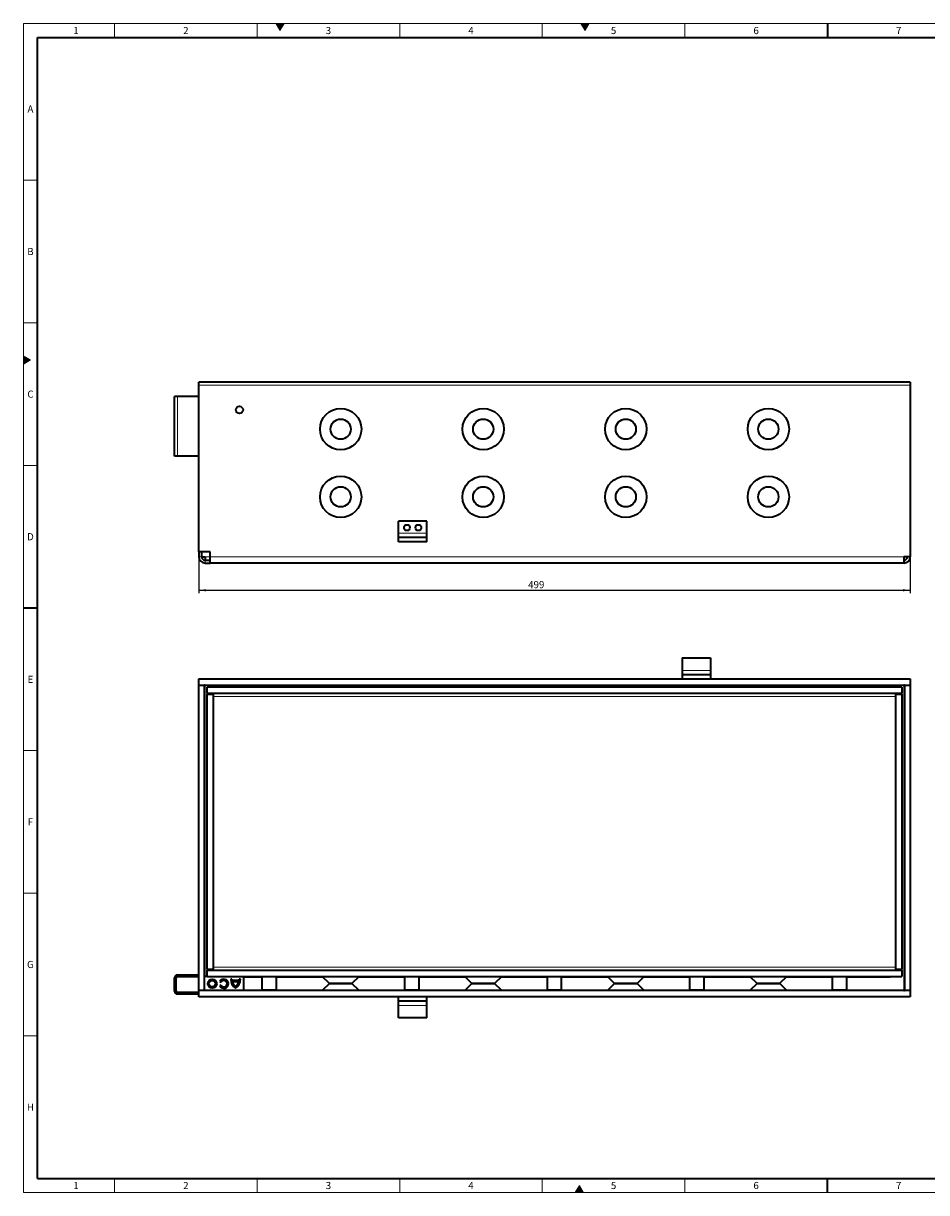
# Model space of a CAD drawing. Units: millimetres. Extents: x 15 to 590, y 5 to 415.
# Drawn here: x 15 to 332, y 5 to 415 of the extents above; entities that cross this region are included whole.
import ezdxf

# ---------------------------------------------------------------- set-up
doc = ezdxf.new("R2010")
doc.units = ezdxf.units.MM
doc.layers.add('DIMENSION', color=7, linetype='Continuous')
doc.styles.add('SLDTEXTSTYLE2', font='TXT', dxfattribs={"width": 0.605})
doc.dimstyles.new('SLDDIMSTYLE0', dxfattribs={"dimtxt": 2.5, "dimasz": 2.5, "dimexe": 0, "dimexo": 0.0625, "dimtad": 1, "dimlfac": 2, "dimrnd": 1e-09, "dimzin": 12, "dimdsep": 46, "dimtxsty": 'SLDTEXTSTYLE2', "dimsah": 1, "dimcen": 0.09, "dimadec": 0, "dimazin": 3, "dimtfac": 1, "dimtofl": 0, "dimtmove": 0, "dimatfit": 3, "dimfxl": 0, "dimfrac": 2, "dimtolj": 1, "dimtzin": 12, "dimarcsym": 0})

# ---------------------------------------------------------------- blocks, each defined once
blk = doc.blocks.new('_D')
at = {"layer": 'DIMENSION'}
for p, q in [((76.53, 229.72), (76.53, 215.22)), ((326.03, 227.97), (326.03, 215.22)), ((76.53, 216.22), (326.03, 216.22))]:
    blk.add_line(p, q, dxfattribs=at)
for points in [[(76.53, 216.22), (79.03, 215.84), (79.03, 216.61)], [(326.03, 216.22), (323.53, 216.61), (323.53, 215.84)]]:
    blk.add_solid(points, dxfattribs=at)
at = {"layer": 'DIMENSION', "insert": (192.04, 219.44), "char_height": 2.5, "attachment_point": 1, "style": 'SLDTEXTSTYLE2'}
blk.add_mtext('499', dxfattribs=at)

msp = doc.modelspace()

# ---------------------------------------------------------------- hatches: boundary and pattern name
at = {"linetype": 'Continuous'}
for color, points in [(7, [(103.5566, 415), (105, 412.5), (106.4434, 415)]), (198, [(210.5566, 415), (212, 412.5), (213.4434, 415)]), (198, [(15, 295.5566), (15, 298.4434), (17.5, 297)]), (198, [(208.5566, 5), (211.4434, 5), (210, 7.5)])]:
    msp.add_hatch(color=color, dxfattribs=at).paths.add_polyline_path(points, flags=0)

# ---------------------------------------------------------------- linework, layer by layer
at = {"color": 198, "linetype": 'Continuous', "lineweight": 18}
for p, q in [((15, 5), (15, 415)), ((15, 415), (589, 415)), ((47, 415), (47, 410)), ((97, 415), (97, 410)), ((103.5566, 415), (106.4434, 415)), ((105, 412.5), (103.5566, 415)), ((106.4434, 415), (105, 412.5)), ((147, 410), (147, 415)), ((197, 410), (197, 415)), ((210.5566, 415), (213.4434, 415)), ((212, 412.5), (210.5566, 415)), ((213.4434, 415), (212, 412.5)), ((247, 410), (247, 415)), ((20, 360), (15, 360)), ((20, 310), (15, 310)), ((15, 298.4434), (17.5, 297)), ((15, 295.5566), (15, 298.4434)), ((17.5, 297), (15, 295.5566)), ((20, 260), (15, 260)), ((20, 160), (15, 160)), ((20, 110), (15, 110)), ((20, 60), (15, 60)), ((47, 10), (47, 5)), ((97, 10), (97, 5)), ((147, 5), (147, 10)), ((197, 5), (197, 10)), ((247, 5), (247, 10)), ((15, 5), (589, 5)), ((208.5566, 5), (210, 7.5)), ((211.4434, 5), (208.5566, 5)), ((210, 7.5), (211.4434, 5))]:
    msp.add_line(p, q, dxfattribs=at)
at = {"color": 198, "linetype": 'Continuous', "lineweight": 35}
for p, q in [((297, 415), (297, 410)), ((20, 10), (20, 410)), ((20, 410), (584, 410)), ((15, 210), (20, 210)), ((20, 10), (584, 10)), ((297, 5), (297, 10))]:
    msp.add_line(p, q, dxfattribs=at)
at = {"color": 7, "linetype": 'Continuous', "lineweight": 35}
for p, q in [((326.0298, 289.2216), (76.5298, 289.2216)), ((76.5298, 288.1216), (76.5298, 289.2216)), ((76.5298, 229.7216), (76.5298, 288.1216)), ((326.0298, 289.2216), (326.0298, 288.1216)), ((326.0298, 288.1216), (326.0298, 227.9718)), ((68.0298, 263.2216), (68.0298, 284.2216)), ((69.0298, 284.2216), (68.0298, 284.2216)), ((76.5298, 284.2216), (69.0298, 284.2216)), ((69.0298, 263.2216), (68.0298, 263.2216)), ((76.5298, 263.2216), (69.0298, 263.2216)), ((156.5298, 240.4216), (146.5298, 240.4216)), ((146.5298, 236.2216), (146.5298, 240.4216)), ((156.5298, 236.2216), (156.5298, 240.4216)), ((146.5298, 234.7216), (146.5298, 236.2216)), ((146.5298, 233.2216), (146.5298, 234.7216)), ((156.5298, 234.7216), (146.5298, 234.7216)), ((156.5298, 234.7216), (156.5298, 236.2216)), ((156.5298, 233.2216), (156.5298, 234.7216)), ((80.5298, 229.7216), (76.5298, 229.7216)), ((76.5298, 229.7216), (76.5298, 227.9716)), ((77.5298, 227.9716), (77.5298, 229.7216)), ((80.5298, 227.9716), (80.5298, 229.7216)), ((156.5298, 233.2216), (146.5298, 233.2216)), ((77.5298, 227.9718), (78.7798, 227.9718)), ((78.7798, 227.9718), (78.7798, 227.9716)), ((78.7798, 227.9716), (78.7798, 226.7216)), ((78.7798, 226.7216), (80.5298, 226.7216)), ((78.7798, 225.7216), (80.5298, 225.7216)), ((80.5298, 225.7216), (80.5298, 227.9716)), ((323.7798, 225.7216), (80.5298, 225.7216)), ((326.0298, 227.9718), (323.7798, 227.9718)), ((323.7798, 227.9718), (323.7798, 227.9716)), ((323.7798, 227.9716), (323.7798, 225.7216)), ((325.0298, 227.9718), (325.0298, 227.9716)), ((326.0298, 227.9718), (326.0298, 227.9716)), ((246.0298, 192.5386), (246.0298, 188.1386)), ((246.0298, 192.5386), (256.0298, 192.5386)), ((256.0298, 192.5386), (256.0298, 188.1386)), ((76.5298, 182.9386), (76.5298, 185.1386)), ((76.5298, 185.1386), (326.0298, 185.1386)), ((246.0298, 188.1386), (246.0298, 186.6386)), ((246.0298, 186.6386), (246.0298, 185.1386)), ((246.0298, 186.6386), (256.0298, 186.6386)), ((256.0298, 188.1386), (256.0298, 186.6386)), ((256.0298, 186.6386), (256.0298, 185.1386)), ((326.0298, 185.1386), (326.0298, 182.9386)), ((76.5298, 182.9386), (326.0298, 182.9386)), ((76.5298, 182.9386), (76.5298, 182.8886)), ((76.5298, 75.8886), (76.5298, 182.8886)), ((76.5298, 182.8886), (78.5798, 182.8886)), ((77.5298, 182.9386), (77.5298, 182.8886)), ((78.5798, 75.8886), (78.5798, 182.8886)), ((78.7798, 182.8886), (78.5798, 182.8886)), ((78.7798, 182.9386), (78.7798, 182.8886)), ((323.0798, 182.1886), (79.4798, 182.1886)), ((79.4798, 179.9886), (79.4798, 182.1886)), ((98.7798, 182.1886), (98.7798, 182.4886)), ((103.7798, 182.4886), (98.7798, 182.4886)), ((103.7798, 182.1886), (103.7798, 182.4886)), ((153.7798, 182.4886), (148.7798, 182.4886)), ((148.7798, 182.1886), (148.7798, 182.4886)), ((153.7798, 182.1886), (153.7798, 182.4886)), ((203.7798, 182.4886), (198.7798, 182.4886)), ((198.7798, 182.1886), (198.7798, 182.4886)), ((203.7798, 182.1886), (203.7798, 182.4886)), ((248.7798, 182.1886), (248.7798, 182.4886)), ((253.7798, 182.4886), (248.7798, 182.4886)), ((253.7798, 182.1886), (253.7798, 182.4886)), ((303.7798, 182.4886), (298.7798, 182.4886)), ((298.7798, 182.1886), (298.7798, 182.4886)), ((303.7798, 182.1886), (303.7798, 182.4886)), ((323.0798, 182.1886), (323.0798, 179.9886)), ((323.7798, 182.8886), (323.7798, 182.9386)), ((323.9798, 182.8886), (323.7798, 182.8886)), ((323.9798, 182.8886), (323.9798, 75.8886)), ((323.9798, 182.8886), (326.0298, 182.8886)), ((325.0298, 182.8886), (325.0298, 182.9386)), ((326.0298, 182.8886), (326.0298, 182.9386)), ((326.0298, 182.8886), (326.0298, 75.8886)), ((323.0798, 179.9886), (79.4798, 179.9886)), ((79.4798, 179.8386), (81.6798, 179.8386)), ((79.4798, 83.1886), (79.4798, 179.8386)), ((81.4798, 179.9886), (81.4798, 179.8386)), ((81.6798, 83.1886), (81.6798, 179.8386)), ((320.8798, 179.8386), (320.8798, 83.1886)), ((320.8798, 179.8386), (323.0798, 179.8386)), ((321.0798, 179.8386), (321.0798, 179.9886)), ((323.0798, 179.8386), (323.0798, 83.1886)), ((81.6798, 83.1886), (79.4798, 83.1886)), ((79.4798, 80.8386), (79.4798, 83.0386)), ((79.4798, 83.0386), (323.0798, 83.0386)), ((81.4798, 83.1886), (81.4798, 83.0386)), ((323.0798, 83.1886), (320.8798, 83.1886)), ((321.0798, 83.0386), (321.0798, 83.1886)), ((323.0798, 83.0386), (323.0798, 80.8386)), ((68.0298, 75.6386), (68.0298, 80.3386)), ((68.5298, 75.6386), (68.5298, 80.3386)), ((69.0298, 81.3386), (76.5298, 81.3386)), ((69.0298, 80.8386), (76.5298, 80.8386)), ((79.4798, 80.8386), (78.5798, 80.8386)), ((79.4798, 80.8386), (323.0798, 80.8386)), ((83.9505, 79.0511), (84.3402, 78.8261)), ((88.1492, 79.8386), (87.6992, 79.8386)), ((90.653, 79.4186), (88.176, 79.4186)), ((90.5631, 78.9686), (88.2659, 78.9686)), ((91.1298, 79.8386), (90.6798, 79.8386)), ((92.2798, 75.8386), (92.2798, 80.8386)), ((92.2798, 80.6386), (98.7798, 80.6386)), ((98.7798, 75.9886), (98.7798, 80.8386)), ((103.7798, 75.9886), (103.7798, 80.8386)), ((103.7798, 80.6386), (120.0156, 80.6386)), ((119.8156, 80.8386), (122.0959, 78.5583)), ((122.3156, 78.3386), (119.8156, 75.8386)), ((122.3156, 78.3386), (130.244, 78.3386)), ((132.744, 75.8386), (130.244, 78.3386)), ((130.4637, 78.5583), (132.744, 80.8386)), ((132.544, 80.6386), (148.7798, 80.6386)), ((148.7798, 75.9886), (148.7798, 80.8386)), ((153.7798, 75.9886), (153.7798, 80.8386)), ((153.7798, 80.6386), (170.0156, 80.6386)), ((169.8156, 80.8386), (172.0959, 78.5583)), ((172.3156, 78.3386), (169.8156, 75.8386)), ((172.3156, 78.3386), (180.244, 78.3386)), ((182.744, 75.8386), (180.244, 78.3386)), ((180.4637, 78.5583), (182.744, 80.8386)), ((182.544, 80.6386), (198.7798, 80.6386)), ((198.7798, 75.9886), (198.7798, 80.8386)), ((203.7798, 75.9886), (203.7798, 80.8386)), ((203.7798, 80.6386), (220.0156, 80.6386)), ((219.8156, 80.8386), (222.0959, 78.5583)), ((222.3156, 78.3386), (219.8156, 75.8386)), ((222.3156, 78.3386), (230.244, 78.3386)), ((232.744, 75.8386), (230.244, 78.3386)), ((230.4637, 78.5583), (232.744, 80.8386)), ((232.544, 80.6386), (248.7798, 80.6386)), ((248.7798, 75.9886), (248.7798, 80.8386)), ((253.7798, 75.9886), (253.7798, 80.8386)), ((253.7798, 80.6386), (270.0156, 80.6386)), ((269.8156, 80.8386), (272.0959, 78.5583)), ((272.3156, 78.3386), (269.8156, 75.8386)), ((272.3156, 78.3386), (280.244, 78.3386)), ((282.744, 75.8386), (280.244, 78.3386)), ((280.4637, 78.5583), (282.744, 80.8386)), ((282.544, 80.6386), (298.7798, 80.6386)), ((298.7798, 75.9886), (298.7798, 80.8386)), ((303.7798, 75.9886), (303.7798, 80.8386)), ((303.7798, 80.6386), (319.0298, 80.6386)), ((319.0298, 80.6386), (319.0298, 80.8386)), ((76.5298, 75.1386), (69.0298, 75.1386)), ((76.5298, 74.6386), (69.0298, 74.6386)), ((78.5798, 75.8886), (76.5298, 75.8886)), ((76.5298, 75.8886), (76.5298, 75.8386)), ((76.5298, 73.6386), (76.5298, 75.8386)), ((326.0298, 75.8386), (76.5298, 75.8386)), ((76.7798, 75.8886), (76.7798, 75.8386)), ((84.3402, 77.7011), (83.9505, 77.4761)), ((103.7798, 75.9886), (98.7798, 75.9886)), ((153.7798, 75.9886), (148.7798, 75.9886)), ((203.7798, 75.9886), (198.7798, 75.9886)), ((253.7798, 75.9886), (248.7798, 75.9886)), ((303.7798, 75.9886), (298.7798, 75.9886)), ((323.7798, 75.8887), (323.9798, 75.8887)), ((323.7798, 75.8386), (323.7798, 75.8886)), ((326.0298, 75.8886), (323.9798, 75.8886)), ((325.0298, 75.8886), (325.0298, 75.8386)), ((326.0298, 75.8386), (326.0298, 75.8886)), ((326.0298, 75.8386), (326.0298, 73.6386)), ((326.0298, 73.6386), (76.5298, 73.6386)), ((146.5298, 72.1386), (146.5298, 73.6386)), ((156.5298, 72.1386), (146.5298, 72.1386)), ((146.5298, 70.6386), (146.5298, 72.1386)), ((146.5298, 66.2386), (146.5298, 70.6386)), ((156.5298, 72.1386), (156.5298, 73.6386)), ((156.5298, 70.6386), (156.5298, 72.1386)), ((156.5298, 66.2386), (156.5298, 70.6386)), ((156.5298, 66.2386), (146.5298, 66.2386))]:
    msp.add_line(p, q, dxfattribs=at)
at = {"color": 8, "linetype": 'Continuous', "lineweight": 18}
for p, q in [((326.0298, 288.1216), (76.5298, 288.1216)), ((69.0298, 263.2216), (69.0298, 284.2216)), ((156.5298, 236.2216), (146.5298, 236.2216)), ((76.5298, 227.9716), (77.5298, 227.9716)), ((80.5298, 227.9716), (78.7798, 227.9716)), ((78.7798, 226.7216), (78.7798, 225.7216)), ((323.7798, 227.9716), (80.5298, 227.9716)), ((325.0298, 227.9716), (326.0298, 227.9716)), ((246.0298, 188.1386), (256.0298, 188.1386)), ((78.7798, 182.8886), (323.7798, 182.8886)), ((78.7798, 80.8386), (78.7798, 182.8886)), ((323.7798, 182.8886), (323.7798, 75.8886)), ((81.6798, 178.9886), (320.8798, 178.9886)), ((320.8798, 84.0386), (81.6798, 84.0386)), ((68.5298, 80.3386), (68.0298, 80.3386)), ((69.0298, 81.3386), (69.0298, 80.8386)), ((122.0959, 78.5583), (130.4637, 78.5583)), ((172.0959, 78.5583), (180.4637, 78.5583)), ((222.0959, 78.5583), (230.4637, 78.5583)), ((272.0959, 78.5583), (280.4637, 78.5583)), ((68.0298, 75.6386), (68.5298, 75.6386)), ((69.0298, 75.1386), (69.0298, 74.6386)), ((119.8656, 75.8886), (92.2798, 75.8886)), ((169.8656, 75.8886), (132.694, 75.8886)), ((219.8656, 75.8886), (182.694, 75.8886)), ((269.8656, 75.8886), (232.694, 75.8886)), ((323.7798, 75.8886), (282.694, 75.8886)), ((156.5298, 70.6386), (146.5298, 70.6386))]:
    msp.add_line(p, q, dxfattribs=at)
at = {"color": 7, "linetype": 'Continuous', "lineweight": 35}
for centre, radius in [((90.7798, 279.4716), 1.25), ((126.2798, 272.7216), 7.25), ((176.2798, 272.7216), 7.25), ((226.2798, 272.7216), 7.25), ((276.2798, 272.7216), 7.25), ((126.2798, 272.7216), 3.55), ((176.2798, 272.7216), 3.55), ((226.2798, 272.7216), 3.55), ((276.2798, 272.7216), 3.55), ((126.2798, 248.9716), 7.25), ((176.2798, 248.9716), 7.25), ((226.2798, 248.9716), 7.25), ((276.2798, 248.9716), 7.25), ((126.2798, 248.9716), 3.55), ((176.2798, 248.9716), 3.55), ((226.2798, 248.9716), 3.55), ((276.2798, 248.9716), 3.55), ((149.5298, 238.1716), 1.025), ((153.5298, 238.1716), 1.025), ((81.2145, 78.2636), 1.575), ((81.2145, 78.2636), 1.125)]:
    msp.add_circle(centre, radius, dxfattribs=at)
for centre, radius, start, end in [((78.7798, 227.9716), 2.25, 180, 270), ((78.7798, 227.9716), 1.25, 180, 270), ((323.7798, 227.9716), 2.25, 270, 0), ((323.7798, 227.9716), 1.25, 270, 0), ((69.0298, 80.3386), 1, 90, 180), ((69.0298, 80.3386), 0.5, 90, 180), ((85.3145, 78.2636), 1.575, 210, 150), ((85.3145, 78.2636), 1.125, 210, 150), ((91.4492, 79.8386), 3.75, 180, 237.14012), ((91.4492, 79.8386), 3.3, 180, 187.312022), ((91.4492, 79.8386), 3.3, 195.285941, 231.933515), ((87.3798, 79.8386), 3.75, 302.85988, 0), ((87.3798, 79.8386), 3.3, 308.066485, 344.714059), ((87.3798, 79.8386), 3.3, 352.687978, 360), ((122.6262, 79.0886), 0.75, 225, 270), ((129.9334, 79.0886), 0.75, 270, 315), ((172.6262, 79.0886), 0.75, 225, 270), ((179.9334, 79.0886), 0.75, 270, 315), ((222.6262, 79.0886), 0.75, 225, 270), ((229.9334, 79.0886), 0.75, 270, 315), ((272.6262, 79.0886), 0.75, 225, 270), ((279.9334, 79.0886), 0.75, 270, 315), ((69.0298, 75.6386), 1, 180, 270), ((69.0298, 75.6386), 0.5, 180, 270)]:
    msp.add_arc(centre, radius, start, end, dxfattribs=at)

# ---------------------------------------------------------------- texts
at = {"color": 198, "linetype": 'Continuous', "lineweight": 0, "char_height": 2.5, "attachment_point": 2, "style": 'SLDTEXTSTYLE2'}
for s, insert in [('1', (33.4826, 413.7435)), ('2', (71.9826, 413.7435)), ('3', (121.9826, 413.7435)), ('4', (171.9826, 413.7435)), ('5', (221.9826, 413.7435)), ('6', (271.9826, 413.7435)), ('7', (321.9826, 413.7435)), ('A', (17.487, 386.2435)), ('B', (17.487, 336.2435)), ('C', (17.4714, 286.2435)), ('D', (17.4714, 236.2435)), ('E', (17.487, 186.2435)), ('F', (17.467, 136.2435)), ('G', (17.454, 86.2435)), ('H', (17.4714, 36.2435)), ('1', (33.4826, 8.7435)), ('2', (71.9826, 8.7435)), ('3', (121.9826, 8.7435)), ('4', (171.9826, 8.7435)), ('5', (221.9826, 8.7435)), ('6', (271.9826, 8.7435)), ('7', (321.9826, 8.7435))]:
    msp.add_mtext(s, dxfattribs=dict(at, insert=insert))

# ---------------------------------------------------------------- dimensions: what is measured, and where the dimension line sits
at = {"layer": 'DIMENSION'}
dim = msp.add_linear_dim(base=(326.0298, 216.2216), p1=(76.5298, 229.7216), p2=(326.0298, 227.9718), dimstyle='SLDDIMSTYLE0', dxfattribs=at)
dim.commit()
dim.dimension.update_dxf_attribs({"geometry": '_D', "text_midpoint": (194.9013, 216.2216), "dimtype": 160})

doc.saveas('drawing.dxf')
